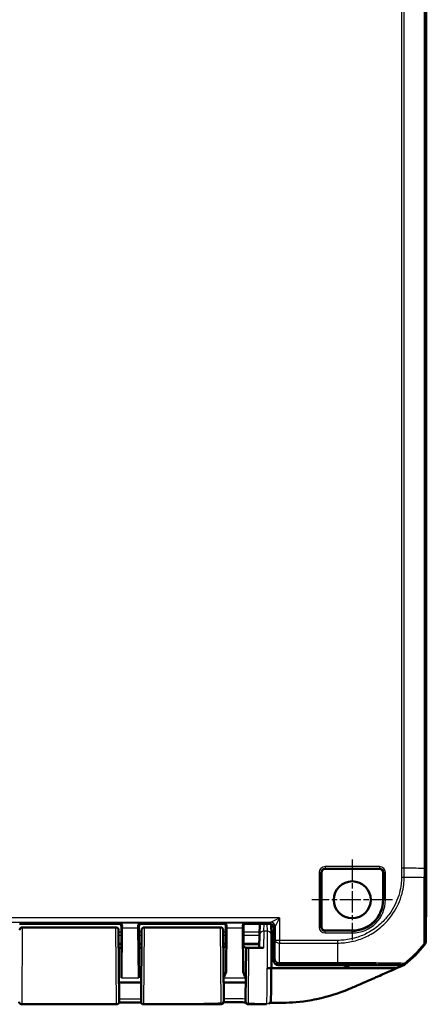
# Model space of a CAD drawing. Units: millimetres. Extents: x 1 to 845, y 1 to 593.
# Drawn here: x 678 to 725, y 216 to 329 of the extents above; entities that cross this region are included whole.
import ezdxf

# ---------------------------------------------------------------- set-up
doc = ezdxf.new("R2010")
doc.units = ezdxf.units.MM
doc.linetypes.add('CHAIN', pattern=[0.3543, 0.2362, -0.0295, 0.0591, -0.0295])
doc.linetypes.add('DASH_DOT', pattern=[0.37, 0.24, -0.06, 0.01, -0.06])
for name, color, linetype, lineweight in [('Mittelpunktmarkierung (ISO)', 1, 'DASH_DOT', 25), ('Sichtbar (ISO)', 7, 'Continuous', 50), ('Sichtbar schmal (ISO)', 1, 'Continuous', 25)]:
    doc.layers.add(name, color=color, linetype=linetype, lineweight=lineweight)

msp = doc.modelspace()

# ---------------------------------------------------------------- linework, layer by layer
at = {"layer": 'Mittelpunktmarkierung (ISO)', "linetype": 'CHAIN', "ltscale": 10.278568}
for p, q in [((716.5972989, 232.8333548), (716.5972989, 223.5833548)), ((721.2222989, 228.2083548), (711.9722989, 228.2083548))]:
    msp.add_line(p, q, dxfattribs=at)
at = {"layer": 'Sichtbar (ISO)'}
for p, q in [((725.0972989, 233.8901133), (725.0972989, 429.5265963)), ((725.0972989, 229.1818152), (725.0972989, 233.8901133)), ((713.0597875, 231.3333548), (713.0597875, 225.0833548)), ((719.7222989, 231.7458662), (713.4722989, 231.7458662)), ((720.1348102, 228.2083548), (720.1348102, 231.3333548)), ((725.024635, 223.3819087), (725.0782597, 229.5266809)), ((725.0964262, 229.0994479), (725.0472931, 223.3827993)), ((725.0745313, 229.0994479), (725.0964262, 229.0994479)), ((725.0752501, 229.1818152), (725.0972989, 229.1818152)), ((725.0923496, 229.1818152), (725.0964262, 229.0994479)), ((689.7973103, 225.4583548), (678.3972874, 225.4583548)), ((678.7218182, 225.0461211), (689.4727795, 225.0461211)), ((690.0972989, 223.1578446), (690.0972989, 225.1583663)), ((690.0972989, 225.1583663), (690.0972989, 223.259825)), ((690.1628014, 224.9957214), (690.1092275, 219.2483432)), ((692.0853703, 219.2483432), (692.0317963, 224.9957214)), ((692.0972989, 225.1583663), (692.0972989, 223.1578446)), ((692.0972989, 223.259825), (692.0972989, 225.1583663)), ((701.7973103, 225.4583548), (692.3972874, 225.4583548)), ((692.7218182, 225.0461211), (701.4727795, 225.0461211)), ((702.0972989, 223.1578446), (702.0972989, 225.1583663)), ((702.0972989, 225.1583663), (702.0972989, 223.259825)), ((702.1628014, 224.9957214), (702.1164309, 220.0211195)), ((704.0781669, 220.0211195), (704.0317963, 224.9957214)), ((704.088572, 224.5357051), (704.088572, 225.1670931)), ((704.0972989, 223.259825), (704.0972989, 225.2389267)), ((707.0973179, 225.4670814), (704.3885606, 225.4670814)), ((705.9814179, 225.4670814), (705.9478469, 224.1855449)), ((707.3138658, 224.1768197), (707.3029879, 225.422823)), ((689.7728388, 224.7406274), (689.8446579, 216.5109728)), ((692.3499398, 216.5109728), (692.4217589, 224.7406274)), ((701.7728388, 224.7406268), (701.843647, 216.6268115)), ((704.0972989, 223.9583548), (704.088572, 224.5357051)), ((704.0972989, 223.9583548), (704.0972989, 223.1578446)), ((707.5972989, 221.2083358), (707.5972989, 224.9671007)), ((713.4722989, 224.6708435), (716.5972989, 224.6708435)), ((689.7905742, 222.7083548), (690.0972989, 222.7083548)), ((692.0972989, 222.7083548), (692.4040235, 222.7083548)), ((701.7905742, 222.7083548), (701.7972874, 222.7083548)), ((704.3507288, 216.6013823), (704.4040235, 222.7083548)), ((704.3973103, 222.7083548), (704.4040235, 222.7083548)), ((706.4035085, 222.7083548), (704.7028713, 222.7083548)), ((708.0972798, 220.7083548), (722.3276473, 220.7083548)), ((706.7976318, 220.3463175), (706.8469278, 220.3463175)), ((707.3472989, 220.3453075), (707.2972989, 220.3453075)), ((707.3472989, 220.3453075), (707.3472989, 220.3462068)), ((707.3472989, 220.3453075), (715.5564898, 220.3453075)), ((721.6837455, 220.3453075), (715.5564898, 220.3453075)), ((689.8254817, 218.7083548), (692.369116, 218.7083548)), ((701.8254817, 218.7083548), (704.369116, 218.7083548)), ((689.5446694, 216.2083548), (678.6499283, 216.2083548)), ((695.9904228, 216.2083548), (692.6499283, 216.2083548))]:
    msp.add_line(p, q, dxfattribs=at)
msp.add_circle((716.5972989, 228.2083548), 2.125, dxfattribs=at)
for centre, radius, start, end in [((713.4722989, 231.3333548), 0.4125113, 90, 180), ((719.7222989, 231.3333548), 0.4125113, 0, 90), ((716.5972989, 228.2083548), 3.5375113, 270, 0), ((678.7218182, 224.7461211), 0.3, 90, 179.500000004), ((689.4727795, 224.7461211), 0.3, 0.503137056, 90), ((692.7218182, 224.7461211), 0.3, 90, 179.500000004), ((713.4722989, 225.0833548), 0.4125113, 180, 270), ((713.2983236, 232.5364333), 15, 308.465153171, 320.876964888), ((713.2761848, 232.5362433), 15, 308.626297598, 320.873702879), ((678.6499283, 216.5083548), 0.3, 179.5, 270), ((689.5446694, 216.5083548), 0.3, 270, 0.5), ((692.6499283, 216.5083548), 0.3, 179.5, 270), ((701.5445491, 216.5221419), 0.3, 270.091117288, 0.5), ((704.6500221, 216.5191029), 0.3, 179.5, 269.825733422)]:
    msp.add_arc(centre, radius, start, end, dxfattribs=at)
for centre, major_axis, ratio, start_param, end_param in [((225.0782597, 233.928191), (353.5803156, -353.5803156), 0.9999238505, 0.7766334409, 0.7853600872), ((689.7972874, 225.1583434), (0.2121482, 0.2121482), 0.9999238505, 5.49782522, 7.0685453944), ((690.17473, 223.5357098), (0, -2), 0.0087268678, 3.7051086456, 3.894058536), ((692.0198677, 223.5357098), (0, 2), 0.0087268678, 5.5307194248, 5.7196693151), ((692.3973103, 225.1583434), (-0.2121482, 0.2121482), 0.9999238505, 5.49782522, 7.0685453944), ((701.7972874, 225.1583434), (0.2121482, 0.2121482), 0.9999238505, 5.49782522, 7.0685453944), ((702.17473, 223.5357098), (0, -2), 0.0087268678, 3.7051086456, 3.894058536), ((704.0198677, 223.5357098), (0, 2), 0.0087268678, 5.5307194248, 5.7196693151), ((704.3885834, 225.1670703), (-0.2121482, 0.2121482), 0.9999238505, 5.49782522, 7.0685453944), ((707.0972798, 224.9670627), (0.3535803, 0.3535803), 0.9999238505, 5.49782522, 7.0685453944), ((690.0929354, 223.1578446), (0, 0.5), 0.0087268678, 3.5949550597, 4.7123889804), ((692.1016623, 223.1578446), (0, -0.5), 0.0087268678, 4.7123889804, 5.8298229011), ((702.0929354, 223.1578446), (0, 0.5), 0.0087268678, 4.4085785344, 4.7123889804), ((704.1016623, 223.1578446), (0, -0.5), 0.0087268678, 4.7123889804, 5.0161994264), ((724.524635, 223.3863102), (0.3535803, -0.3535803), 0.9999238505, 0.1025077026, 0.7766334409), ((724.5472857, 223.387141), (0.379441, -0.325683), 0.9999102455, 0.0264780507, 0.7006674395), ((690.0972989, 220.7083548), (0, -2), 0.0087268678, 0.7524658843, 3.1415926536), ((692.0972989, 220.7083548), (0, -2), 0.0087268678, 3.1415926536, 5.5307194228), ((708.0973179, 221.2083739), (-0.3535803, -0.3535803), 0.9999238505, 5.49782522, 7.0685453944), ((722.3276092, 221.2083739), (0.3535803, -0.3535803), 0.9999238505, 5.49782522, 6.1719516161), ((680.2830528, -23863.8715879), (-25050.7544992, 0.0001129), 0.9612600383, 4.7119066909, 4.7120078779)]:
    msp.add_ellipse(centre, major_axis=major_axis, ratio=ratio, start_param=start_param, end_param=end_param, dxfattribs=at)
for points, knots in [([(689.8745891, 225.5356336), (689.9397503, 225.5341317), (690.0110464, 225.5090486), (690.1240037, 225.4041862), (690.1667649, 225.3247708), (690.1654069, 225.2264743)], [0, 0, 0, 0, 0.05521164759, 0.05521164759, 0.11041895815, 0.11041895815, 0.11041895815, 0.11041895815]), ([(692.0291909, 225.2264743), (692.0278328, 225.3247708), (692.070594, 225.4041862), (692.1835514, 225.5090486), (692.2548474, 225.5341317), (692.3200086, 225.5356336)], [0.22975426922, 0.22975426922, 0.22975426922, 0.22975426922, 0.28496157978, 0.28496157978, 0.34017322737, 0.34017322737, 0.34017322737, 0.34017322737]), ([(701.4727795, 225.0461211), (701.5052148, 225.0461211), (701.5380681, 225.0407216), (701.5989653, 225.0201487), (701.6278444, 225.0049045), (701.6787306, 224.966574), (701.7013665, 224.9430051), (701.7376233, 224.8905961), (701.7516957, 224.8611039), (701.7650997, 224.8153872), (701.7683507, 224.7998478), (701.7733697, 224.7606241), (701.7727804, 224.747328), (701.7728388, 224.740628)], [0, 0, 0, 0, 0.009730593995, 0.009730593995, 0.019283526951, 0.019283526951, 0.028842838503, 0.028842838503, 0.038401923099, 0.038401923099, 0.043135172694, 0.043135172694, 0.050264979533, 0.050264979533, 0.050264979533, 0.050264979533]), ([(701.8745891, 225.5356336), (701.9445525, 225.534021), (702.0274847, 225.4999477), (702.1266536, 225.3949767), (702.1666192, 225.3143042), (702.1654069, 225.2264743)], [0, 0, 0, 0, 0.05928053986, 0.05928053986, 0.10860865244, 0.10860865244, 0.10860865244, 0.10860865244]), ([(704.0291909, 225.2264743), (704.0278328, 225.3247708), (704.070594, 225.4041862), (704.1835514, 225.5090486), (704.2548474, 225.5341317), (704.3200086, 225.5356336)], [0.22975426922, 0.22975426922, 0.22975426922, 0.22975426922, 0.28496157978, 0.28496157978, 0.34017322737, 0.34017322737, 0.34017322737, 0.34017322737]), ([(689.7727679, 224.7487555), (689.7727695, 224.7485756), (689.7727696, 224.7485644), (689.7727756, 224.7478689), (689.7727802, 224.7473493), (689.772798, 224.7453039), (689.7728157, 224.7432833), (689.7728388, 224.7406274)], [0, 0, 0, 0, 0.0014468461909, 0.0014468461909, 0.0028863445322, 0.0028863445322, 0.0057127167623, 0.0057127167623, 0.0057127167623, 0.0057127167623]), ([(705.947847, 224.1855499), (705.946005, 224.115233), (705.9439947, 224.0384875), (705.9396597, 223.8729912), (705.9373351, 223.7842409), (705.9323973, 223.5957215), (705.9297842, 223.4959528), (705.9242985, 223.2865054), (705.921426, 223.1768272), (705.9154534, 222.9487799), (705.9123534, 222.8304112), (705.9091568, 222.7083548)], [0.52381902568, 0.52381902568, 0.52381902568, 0.52381902568, 0.62929371855, 0.62929371855, 0.73476841141, 0.73476841141, 0.84024310428, 0.84024310428, 0.94571779715, 0.94571779715, 1.05119249002, 1.05119249002, 1.05119249002, 1.05119249002]), ([(707.3138658, 224.1768214), (707.3151916, 224.0249606), (707.3167798, 223.8430198), (707.3203995, 223.4283462), (707.3224307, 223.1956319), (707.3268315, 222.69143), (707.3292008, 222.4199651), (707.3341553, 221.8522844), (707.3367402, 221.5560941), (707.3419925, 220.9542636), (707.3446595, 220.6486503), (707.3472989, 220.3462068)], [0.5235987798, 0.5235987798, 0.5235987798, 0.5235987798, 0.7513895903, 0.7513895903, 0.9791804008, 0.9791804008, 1.2069712113, 1.2069712113, 1.4347620218, 1.4347620218, 1.6625528323, 1.6625528323, 1.6625528323, 1.6625528323]), ([(701.7972874, 222.7083548), (701.8293403, 222.7083548), (701.8611772, 222.713803), (701.9193492, 222.7324598), (701.944745, 222.7459969), (701.9912808, 222.7773714), (702.0091242, 222.7950575), (702.0403159, 222.8305511), (702.0503785, 222.8467847), (702.0653104, 222.8730765), (702.069943, 222.8832928), (702.0770839, 222.9003151), (702.0795087, 222.9071104), (702.0817632, 222.9138895), (702.0820792, 222.9148573), (702.0823806, 222.9157963)], [1.570796326795, 1.570796326795, 1.570796326795, 1.570796326795, 1.573595175205, 1.573595175205, 1.576679932699, 1.576679932699, 1.580726460215, 1.580726460215, 1.586161275108, 1.586161275108, 1.59159609, 1.59159609, 1.597030904892, 1.597030904892, 1.597970401257, 1.597970401257, 1.597970401257, 1.597970401257]), ([(702.097099, 223.0082654), (702.0970724, 222.9985489), (702.0965741, 222.9889424), (702.0934336, 222.9571846), (702.0888478, 222.9359137), (702.0823863, 222.9157972)], [0, 0, 0, 0, 0.003054868058, 0.003054868058, 0.010241314361, 0.010241314361, 0.010241314361, 0.010241314361]), ([(704.1122171, 222.9157963), (704.1139611, 222.9103642), (704.1161516, 222.9039974), (704.122519, 222.8881333), (704.1266281, 222.8786499), (704.1396451, 222.854328), (704.1483458, 222.8393964), (704.1788377, 222.8014161), (704.2007725, 222.7773666), (704.2659019, 222.7368057), (704.3020637, 222.720668), (704.3614052, 222.7100045), (704.3793511, 222.7083548), (704.3973103, 222.7083548)], [-1.597970401256, -1.597970401256, -1.597970401256, -1.597970401256, -1.592535586364, -1.592535586364, -1.587100771472, -1.587100771472, -1.58166595658, -1.58166595658, -1.576231141687, -1.576231141687, -1.572364519506, -1.572364519506, -1.570796326795, -1.570796326795, -1.570796326795, -1.570796326795]), ([(704.7028713, 222.7083548), (704.6676766, 222.7083548), (704.6330029, 222.7083548), (704.5661887, 222.7083548), (704.5351838, 222.7083548), (704.4788374, 222.7083548), (704.4551083, 222.7083548), (704.4266485, 222.7083548), (704.4182339, 222.7083548), (704.4068687, 222.7083548), (704.4040235, 222.7083548), (704.4040235, 222.7083548)], [0, 0, 0, 0, 0.010558432385, 0.010558432385, 0.021630380027, 0.021630380027, 0.033933066987, 0.033933066987, 0.041902152836, 0.041902152836, 0.050004820022, 0.050004820022, 0.050004820022, 0.050004820022]), ([(722.6289017, 220.791634), (722.5968057, 220.7661355), (722.5630087, 220.7428539), (722.4925055, 220.7010629), (722.4558823, 220.6825987), (722.4181315, 220.6666886)], [-0.0245875085, -0.0245875085, -0.0245875085, -0.0245875085, -0.012289966477, -0.012289966477, 0, 0, 0, 0]), ([(701.8206239, 219.2650051), (701.895897, 219.3954486), (701.9708153, 219.5269033), (702.0735632, 219.7675433), (702.1152659, 219.8961453), (702.1164309, 220.0211195)], [0.00201833553, 0.00201833553, 0.00201833553, 0.00201833553, 0.06354182797, 0.06354182797, 0.11521924395, 0.11521924395, 0.11521924395, 0.11521924395]), ([(704.0781669, 220.0211195), (704.0785132, 219.9839599), (704.0824446, 219.9465776), (704.1261202, 219.6989376), (704.2521966, 219.4760411), (704.3739739, 219.2650051)], [0, 0, 0, 0, 0.01631174133, 0.01631174133, 0.10944240231, 0.10944240231, 0.10944240231, 0.10944240231]), ([(706.8469278, 220.3463175), (706.9118479, 220.3463175), (706.9761365, 220.3463147), (707.0964037, 220.3463038), (707.1511969, 220.3462958), (707.2440529, 220.3462757), (707.2811612, 220.3462637), (707.3201404, 220.3462436), (707.3302762, 220.3462364), (707.3438737, 220.3462218), (707.3472989, 220.3462143), (707.3472989, 220.3462068)], [0, 0, 0, 0, 0.019476030995, 0.019476030995, 0.038995774679, 0.038995774679, 0.058587845552, 0.058587845552, 0.068762162372, 0.068762162372, 0.078940283574, 0.078940283574, 0.078940283574, 0.078940283574]), ([(706.8469278, 220.3463169), (706.8949284, 220.3463159), (706.9420692, 220.3463133), (707.0469651, 220.3463038), (707.1016678, 220.3462958), (707.1943306, 220.3462757), (707.2313421, 220.3462637), (707.2702172, 220.3462437), (707.2803245, 220.3462365), (707.2938843, 220.3462219), (707.2972989, 220.3462145), (707.2972989, 220.346207)], [0.004947731704, 0.004947731704, 0.004947731704, 0.004947731704, 0.019471682783, 0.019471682783, 0.03896269184, 0.03896269184, 0.058514457076, 0.058514457076, 0.06866910344, 0.06866910344, 0.078829524337, 0.078829524337, 0.078829524337, 0.078829524337]), ([(707.2658718, 216.7442683), (707.2663651, 216.800887), (707.2673806, 216.9173311), (707.271261, 217.3621899), (707.2748812, 217.7771413), (707.2844716, 218.8762749), (707.2907129, 219.59152), (707.297191, 220.3338528), (707.2972449, 220.3400295), (707.2972989, 220.346207)], [0.1420290493, 0.1420290493, 0.1420290493, 0.1420290493, 0.4420180804, 0.4420180804, 0.9220005359, 0.9220005359, 1.4765785223, 1.4765785223, 1.481230474, 1.481230474, 1.481230474, 1.481230474]), ([(716.5329602, 218.0897778), (716.9875371, 218.2835943), (717.2720378, 218.4113534), (718.4947321, 218.9474527), (719.4291412, 219.355584), (720.1362118, 219.6644755), (720.4786781, 219.8126032), (721.2848066, 220.1683664), (721.4972987, 220.2628358), (721.6837455, 220.3453075)], [-0.29084524173, -0.29084524173, -0.29084524173, -0.29084524173, -0.26211811211, -0.26211811211, -0.24456540646, -0.24456540646, -0.13786642142, -0.13786642142, -0.08773101018, -0.08773101018, -0.08773101018, -0.08773101018]), ([(708.2762182, 216.3699258), (709.2021503, 216.3773432), (710.2256945, 216.418584), (711.7980626, 216.6635491), (712.1503904, 216.7284491), (713.9712683, 217.112439), (715.1361793, 217.5237878), (715.9436567, 217.8452988)], [-0.4627958921, -0.4627958921, -0.4627958921, -0.4627958921, -0.30051706717, -0.30051706717, -0.25334887407, -0.25334887407, -0.05513939281, -0.05513939281, -0.05513939281, -0.05513939281]), ([(701.5450261, 216.2221423), (701.1773851, 216.2215576), (700.8094098, 216.2206456), (700.0722859, 216.2184293), (699.7031315, 216.2171279), (698.9634352, 216.2145043), (698.5928915, 216.2131857), (697.8505979, 216.210908), (697.478845, 216.2099535), (696.7347679, 216.2086741), (696.3624416, 216.2083548), (695.9904228, 216.2083548)], [0.5818377899, 0.5818377899, 0.5818377899, 0.5818377899, 0.69282844165, 0.69282844165, 0.8038190934, 0.8038190934, 0.91480974515, 0.91480974515, 1.0258003969, 1.0258003969, 1.13679104865, 1.13679104865, 1.13679104865, 1.13679104865]), ([(704.3629079, 216.4321234), (704.240278, 216.4334007), (704.1176582, 216.4346218), (703.7956657, 216.4376485), (703.5963057, 216.4393415), (703.1976082, 216.442298), (702.9982708, 216.4435615), (702.5996027, 216.4456262), (702.4002721, 216.4464276), (702.0790229, 216.4473444), (701.9571064, 216.4476054), (701.8351874, 216.4477822)], [0.29965707863, 0.29965707863, 0.29965707863, 0.29965707863, 0.33647534971, 0.33647534971, 0.39634570769, 0.39634570769, 0.45621606567, 0.45621606567, 0.51608642365, 0.51608642365, 0.55270376587, 0.55270376587, 0.55270376587, 0.55270376587]), ([(701.8445376, 216.5247652), (701.8445376, 216.5247619), (701.8445361, 216.5249332), (701.8444937, 216.5297887), (701.8441949, 216.5640367), (701.843647, 216.6268115)], [0.074545934833, 0.074545934833, 0.074545934833, 0.074545934833, 0.080743173735, 0.080743173735, 0.16148634747, 0.16148634747, 0.16148634747, 0.16148634747]), ([(704.3507288, 216.6013823), (704.3502908, 216.5512002), (704.3500574, 216.5244559), (704.3500341, 216.5217879), (704.3500336, 216.5217215), (704.3500336, 216.5217226)], [0, 0, 0, 0, 0.07294964624, 0.07294964624, 0.076805499574, 0.076805499574, 0.076805499574, 0.076805499574]), ([(706.7649245, 216.2133872), (706.6229699, 216.2135745), (706.4812293, 216.2138329), (706.19811, 216.2144505), (706.0567347, 216.2148098), (705.7743302, 216.215592), (705.6333017, 216.2160148), (705.3515742, 216.216888), (705.2108753, 216.2173384), (704.9297777, 216.2182332), (704.7893789, 216.2186776), (704.6491097, 216.2191043)], [0.05865169489, 0.05865169489, 0.05865169489, 0.05865169489, 0.10083529341, 0.10083529341, 0.14301889193, 0.14301889193, 0.18520249045, 0.18520249045, 0.22738608897, 0.22738608897, 0.26956968749, 0.26956968749, 0.26956968749, 0.26956968749]), ([(707.2658737, 216.7442683), (707.265867, 216.7435044), (707.2658604, 216.7427529), (707.265806, 216.7365222), (707.2657639, 216.7317108), (707.2656917, 216.7234581), (707.2656616, 216.7200168), (707.2656134, 216.7145084), (707.2655953, 216.7124424), (707.2655771, 216.7103655), (707.2655725, 216.7098453), (707.2655677, 216.7093019), (707.2655665, 216.7091637), (707.2655648, 216.7089788), (707.2655643, 216.7089279), (707.265563, 216.7087838), (707.2655626, 216.7087384), (707.2655604, 216.7085064), (707.2655597, 216.7084298), (707.2655554, 216.7080233), (707.2655541, 216.7078906), (707.2655501, 216.7075487), (707.2655489, 216.7074475), (707.2655451, 216.7071338), (707.2655423, 216.7069037), (707.2655323, 216.7061755), (707.265527, 216.705774), (707.2655025, 216.7043308), (707.2654921, 216.7036399), (707.265426, 216.7007545), (707.2654156, 216.6995718), (707.2651531, 216.6924951), (707.2651315, 216.6901233), (707.264209, 216.6760303), (707.264153, 216.6712382), (707.2607623, 216.6434904), (707.2604729, 216.6335725), (707.2481366, 216.5812337), (707.245539, 216.559982), (707.1996983, 216.460933), (707.1897577, 216.3754859), (707.0055152, 216.2747148)], [0.010395382923, 0.010395382923, 0.010395382923, 0.010395382923, 0.012012473143, 0.012012473143, 0.024024946286, 0.024024946286, 0.036037419429, 0.036037419429, 0.048049892572, 0.048049892572, 0.054056129143, 0.054056129143, 0.057059247429, 0.057059247429, 0.058560806572, 0.058560806572, 0.059311586143, 0.059311586143, 0.059686975929, 0.059686975929, 0.059820449173, 0.059820449173, 0.059865324532, 0.059865324532, 0.059929096537, 0.059929096537, 0.059980730334, 0.059980730334, 0.060014949152, 0.060014949152, 0.060038657433, 0.060038657433, 0.060050511574, 0.060050511574, 0.060056438644, 0.060056438644, 0.06005940218, 0.06005940218, 0.060060883947, 0.060060883947, 0.060061995273, 0.060061995273, 0.060061995273, 0.060061995273])]:
    msp.add_open_spline(points, degree=3, knots=knots, dxfattribs=at)
for points in [[(704.1122166, 222.9157965), (704.102962, 222.9446119), (704.097588, 222.9756329), (704.0974987, 223.0082654)], [(715.5564898, 220.3453075), (715.7975226, 220.4514741), (716.0619861, 220.5700409), (716.3669605, 220.7073908)], [(722.4181315, 220.6666886), (722.1908024, 220.5708811), (721.8865428, 220.4359716), (721.6837455, 220.3453075)], [(715.9436567, 217.8452988), (716.1679855, 217.93543), (716.3648686, 218.0181091), (716.5329602, 218.0897778)], [(707.1297808, 216.3708034), (707.1727132, 216.3705626), (707.2168306, 216.3703308), (707.2626099, 216.3701076)], [(707.2972989, 216.3699422), (707.2857392, 216.3699961), (707.2741761, 216.3700512), (707.2626099, 216.3701076)], [(707.3472989, 216.3697171), (707.3306393, 216.3697894), (707.3139721, 216.3698645), (707.2972989, 216.3699422)], [(707.3472989, 216.3697171), (707.6970739, 216.3681986), (708.0080388, 216.3677775), (708.2762182, 216.3699258)]]:
    msp.add_open_spline(points, degree=3, dxfattribs=at)
at = {"layer": 'Sichtbar schmal (ISO)'}
for p, q in [((722.2578307, 431.5424661), (722.2578307, 231.8742435)), ((722.5699501, 231.8728816), (722.5699501, 431.543828)), ((724.8427174, 429.3841176), (724.8427174, 234.032592)), ((724.9548201, 234.032592), (724.9548201, 429.3841176)), ((724.9548201, 234.032592), (724.8427174, 234.032592)), ((725.0972989, 233.8901133), (724.9548201, 234.032592)), ((713.4722989, 232.0166211), (713.4722989, 231.8173821)), ((719.7222989, 232.0166211), (713.4722989, 232.0166211)), ((713.4722989, 231.8173821), (719.7222989, 231.8173821)), ((713.4722989, 231.7458662), (713.4722989, 231.8173821)), ((719.7222989, 232.0166211), (719.7222989, 231.8173821)), ((719.7222989, 231.8173821), (719.7222989, 231.7458662)), ((722.2578307, 231.8742435), (722.2485712, 230.8132104)), ((722.5606454, 230.8076313), (722.5699417, 231.8728817)), ((712.7890326, 231.3333548), (712.9882716, 231.3333548)), ((712.7890326, 231.3333548), (712.7890326, 225.0833548)), ((712.9882716, 225.0833548), (712.9882716, 231.3333548)), ((712.9882716, 231.3333548), (713.0597875, 231.3333548)), ((720.1348102, 231.3333548), (720.2063262, 231.3333548)), ((720.2063262, 231.3333548), (720.4055651, 231.3333548)), ((720.2063262, 231.3333548), (720.2063262, 228.2083548)), ((720.4055651, 228.2083548), (720.4055651, 231.3333548)), ((722.2485712, 230.8132053), (722.5591511, 230.8072451)), ((724.9365225, 229.668418), (725.0782597, 229.5266809)), ((720.2063262, 228.2083548), (720.1348102, 228.2083548)), ((720.4055651, 228.2083548), (720.2063262, 228.2083548)), ((708.2587649, 226.1285478), (616.9358328, 226.1285478)), ((707.258803, 225.6285668), (708.2587649, 226.1285478)), ((708.2587649, 226.1285478), (707.758784, 225.1285859)), ((708.2587649, 226.1285478), (708.2587649, 223.547823)), ((617.9357947, 225.6285668), (707.258803, 225.6285668)), ((678.7217474, 225.0258419), (678.6499283, 216.2083548)), ((678.7218182, 225.0461211), (678.7217474, 225.0258419)), ((678.7217474, 225.0258419), (689.4728503, 225.0258419)), ((689.4728503, 225.0258419), (689.4727795, 225.0461211)), ((689.5446694, 216.2083548), (689.4728503, 225.0258419)), ((689.8745891, 225.5356336), (689.7973103, 225.4583548)), ((692.3200086, 225.5356336), (689.8745891, 225.5356336)), ((690.0972989, 225.1583663), (690.1654069, 225.2264743)), ((690.1628014, 224.9957214), (692.0317963, 224.9957214)), ((692.0291909, 225.2264743), (692.0972989, 225.1583663)), ((692.3972874, 225.4583548), (692.3200086, 225.5356336)), ((692.7217474, 225.0258419), (692.6499283, 216.2083548)), ((692.7218182, 225.0461211), (692.7217474, 225.0258419)), ((692.7217474, 225.0258419), (701.4728503, 225.0258419)), ((701.4728503, 225.0258419), (701.4727795, 225.0461211)), ((701.5436585, 216.3324678), (701.4728503, 225.0258419)), ((701.8745891, 225.5356336), (701.7973103, 225.4583548)), ((704.3200086, 225.5356336), (701.8745891, 225.5356336)), ((702.0972989, 225.1583663), (702.1654069, 225.2264743)), ((702.1628014, 224.9957214), (704.0317963, 224.9957214)), ((704.0291909, 225.2264743), (704.088572, 225.1670931)), ((704.3885606, 225.4670817), (704.3200086, 225.5356336)), ((706.4476756, 224.6054691), (706.4702463, 225.4670814)), ((706.8063628, 225.4670814), (706.8138848, 224.6054691)), ((707.258803, 225.6285668), (707.0973179, 225.4670817)), ((707.5972989, 224.9671007), (707.758784, 225.1285859)), ((707.758784, 225.1285859), (707.758784, 223.547823)), ((712.7890326, 225.0833548), (712.9882716, 225.0833548)), ((713.0597875, 225.0833548), (712.9882716, 225.0833548)), ((690.0972989, 224.4797645), (689.7751154, 224.4797645)), ((689.7780709, 224.1410876), (690.0972989, 224.1410876)), ((692.4194824, 224.4797645), (692.0972989, 224.4797645)), ((692.0972989, 224.1410876), (692.4165268, 224.1410876)), ((702.0972989, 224.4797645), (701.7751154, 224.4797645)), ((701.7780709, 224.1410876), (702.0972989, 224.1410876)), ((705.9555542, 224.4797645), (704.0972989, 224.4797645)), ((704.0972989, 224.1410876), (705.9466823, 224.1410876)), ((706.8138848, 224.6054691), (706.4476756, 224.6054691)), ((707.5972989, 224.4797645), (707.311221, 224.4797645)), ((707.3141777, 224.1410876), (707.5972989, 224.1410876)), ((713.4722989, 224.5993275), (713.4722989, 224.6708435)), ((713.4722989, 224.4000886), (713.4722989, 224.5993275)), ((716.5972989, 224.5993275), (713.4722989, 224.5993275)), ((713.4722989, 224.4000886), (716.5972989, 224.4000886)), ((716.5972989, 224.5993275), (716.5972989, 224.6708435)), ((716.5972989, 224.4000886), (716.5972989, 224.5993275)), ((690.0972989, 223.193346), (689.7863418, 223.193346)), ((689.7872554, 223.0886481), (690.0972569, 223.0886481)), ((692.408256, 223.193346), (692.0972989, 223.193346)), ((692.0973408, 223.0886481), (692.4073423, 223.0886481)), ((702.0972989, 223.193346), (701.7863418, 223.193346)), ((701.7872554, 223.0886481), (702.0972569, 223.0886481)), ((705.9218587, 223.193346), (704.0972989, 223.193346)), ((704.0973408, 223.0886481), (705.9191166, 223.0886481)), ((708.2587649, 223.547823), (707.758784, 223.547823)), ((714.9223814, 223.547823), (708.2587649, 223.547823)), ((708.2587649, 223.547823), (708.2587649, 223.2357036)), ((708.2587649, 223.2357036), (714.9223814, 223.2357036)), ((714.9223814, 223.547823), (714.9223814, 223.2357036)), ((724.833425, 223.1498773), (724.9125378, 223.0707645)), ((725.024635, 223.3819087), (724.9455374, 223.4610064)), ((704.7028713, 222.7083548), (704.6507173, 216.3052221)), ((707.7397776, 221.3508145), (707.5972989, 221.2083358)), ((708.0972798, 220.7083548), (708.2397585, 220.8508335)), ((708.2397585, 220.9629363), (708.2397585, 220.8508335)), ((714.9223783, 220.9629363), (708.2397585, 220.9629363)), ((708.2397585, 220.8508335), (714.9223783, 220.8508335)), ((722.2485454, 220.7874567), (722.3276473, 220.7083548)), ((722.6397583, 220.8177327), (722.5607638, 220.8967273)), ((690.1092275, 219.2483432), (692.0853703, 219.2483432)), ((701.8207693, 219.2483432), (704.3738284, 219.2483432))]:
    msp.add_line(p, q, dxfattribs=at)
for centre, radius, start, end in [((713.4722989, 231.3333548), 0.6832662, 90, 180), ((713.4722989, 231.3333548), 0.4840273, 90, 180), ((719.7222989, 231.3333548), 0.6832662, 0, 90), ((719.7222989, 231.3333548), 0.4840273, 0, 90), ((716.5972989, 228.2083548), 3.6090273, 270, 0), ((716.5972989, 228.2083548), 3.8082662, 270, 0), ((713.4722989, 225.0833548), 0.6832662, 180, 270), ((713.4722989, 225.0833548), 0.4840273, 180, 270)]:
    msp.add_arc(centre, radius, start, end, dxfattribs=at)
for centre, major_axis, ratio, start_param, end_param in [((713.1976994, 230.8924686), (-14.9994288, 0.1308981), 0.000266897, 2.2448213104, 2.4585557608), ((724.4443127, 230.7917939), (0.4999896, -0.0032317), 0.0027813271, 5.6001452678, 6.2744021962), ((724.4365609, 229.6727811), (0.4999865, -0.0036809), 0.1532100844, 5.6078021398, 6.2742776742), ((678.7217474, 224.7380094), (-0.2999886, 0.002618), 0.9594386679, 4.7207616791, 6.2831853072), ((689.4728503, 224.7380094), (0.2999886, 0.002618), 0.9594386679, 0, 1.562423628), ((692.7217474, 224.7380094), (-0.2999886, 0.002618), 0.9594386679, 4.7207616791, 6.2831853072), ((701.4728503, 224.7380094), (0.2999886, 0.0026107), 0.9594386841, 0.0000253847, 1.5624469952), ((707.258803, 225.1285859), (-0.3535534, 0.3535534), 0.9999238505, 3.9270288932, 5.4977490675), ((706.4476756, 224.1724564), (-0.4998285, 0.0130935), 0.8659511272, 4.7350694688, 6.2831968352), ((706.3569764, 220.7083548), (0.1047437, 4.5), 0.00001, 0.5235976647, 1.1102416135), ((706.8138848, 224.1724564), (0.4999809, 0.0043649), 0.8660171532, 6.2831814633, 7.8464212779), ((702.097276, 220.7083548), (0, 2.3), 0.0087268678, 4.4089561654, 6.2920029402), ((704.0973217, 220.7083548), (0, -2.3), 0.0087268678, 3.1327750206, 5.0158217954), ((707.659927, 232.5992838), (0, -14.5), 0.0087268678, 0.6828832784, 0.896639686), ((708.2587649, 223.547823), (-0.4999878, 0.0034865), 0.624229413, 0.0111703251, 1.5751491356), ((708.159908, 232.5992838), (0, 15), 0.0084359722, 3.8244759316, 4.0382323393), ((714.9223941, 232.5992838), (-0.0000202, -15), 0.00001, 5.3882222051, 5.6023144178), ((714.9194502, 223.6089175), (-0.0088755, 0.4999212), 0.0201190653, 2.6388475534, 2.6419602624), ((713.1986478, 232.6137804), (-10.6993821, -10.5130028), 0.9998503591, 1.4683390358, 1.6821765647), ((724.4456074, 223.4659231), (0.4584489, 0.1995611), 0.9997663161, 5.191156022, 5.8626528039), ((701.7972874, 220.7083548), (0, -2), 0.010035898, 1.1314029037, 3.1415926536), ((704.3973103, 220.7083548), (0, 2), 0.010035898, 0, 2.0101897498), ((708.2397585, 221.3508145), (-0.4999712, 0.0053639), 0.7757387239, 0.0138289442, 1.5791185168), ((708.2397585, 221.3508145), (-0.3535534, 0.3535534), 0.9999238505, 0.7854362396, 2.3561564139), ((714.9195881, 221.3508092), (-0.0000444, -0.5), 0.0101749839, 0.0087270981, 0.6814643812), ((722.2485454, 221.2874376), (-0.3535534, -0.3535534), 0.9999238505, 0.7859832702, 1.459311344), ((701.5436585, 216.6241936), (0.2999886, 0.002618), 0.9724173335, 4.7039030266, 6.2831853072), ((704.6507173, 216.5987643), (-0.2999886, 0.002618), 0.9784723446, 0, 1.5793351181), ((706.7658908, 216.7486316), (0.499981, -0.0043565), 0.9899300651, 4.7210144484, 6.2831717295)]:
    msp.add_ellipse(centre, major_axis=major_axis, ratio=ratio, start_param=start_param, end_param=end_param, dxfattribs=at)
for points in [[(724.8427174, 234.032592), (724.8427174, 233.3061629), (724.8410603, 232.5797237), (724.8377461, 231.8533009)], [(724.950017, 231.8528128), (724.9532191, 232.5793984), (724.9548201, 233.3060002), (724.9548201, 234.032592)], [(707.5972991, 223.1952811), (707.5056785, 223.1951309), (707.414058, 223.1949879), (707.3224375, 223.1948465)], [(707.3233422, 223.0911995), (707.4146606, 223.0913164), (707.5059847, 223.0914334), (707.597314, 223.0915558)], [(714.9223812, 223.1231651), (714.9224115, 223.1231656), (714.9224418, 223.1231661), (714.9224721, 223.1231666)], [(704.3525924, 216.8149384), (703.5157073, 216.8236277), (702.6787931, 216.8292313), (701.8418698, 216.8304641)], [(706.7658908, 216.2536661), (706.7654647, 216.2268879), (706.7651409, 216.2134019), (706.7649245, 216.2133894)]]:
    msp.add_open_spline(points, degree=3, dxfattribs=at)
for points, knots in [([(722.2578307, 231.8742435), (722.2859206, 231.87413), (722.3140101, 231.8740165), (722.3693938, 231.8737895), (722.3966872, 231.873676), (722.4497054, 231.8734491), (722.4754295, 231.8733356), (722.5245797, 231.8731086), (722.5480053, 231.8729951), (722.5699501, 231.8728816)], [0, 0, 0, 0, 0.16854053494, 0.16854053494, 0.33708106988, 0.33708106988, 0.50562160481, 0.50562160481, 0.67416213975, 0.67416213975, 0.67416213975, 0.67416213975]), ([(722.5699501, 231.8728816), (722.7177903, 231.8715193), (722.8611841, 231.8702209), (723.6523167, 231.8631499), (724.2728375, 231.8579633), (724.8377461, 231.8533009)], [2.71394409656, 2.71394409656, 2.71394409656, 2.71394409656, 2.76878160689, 2.76878160689, 3.02728873757, 3.02728873757, 3.02728873757, 3.02728873757]), ([(724.8377406, 231.8533009), (724.8375655, 231.8111741), (724.8373849, 231.7690472), (724.8358156, 231.4140828), (724.8341253, 231.1012451), (724.8321277, 230.7884095)], [0.26892056628, 0.26892056628, 0.26892056628, 0.26892056628, 0.28155883102, 0.28155883102, 0.37541177469, 0.37541177469, 0.37541177469, 0.37541177469]), ([(724.8377461, 231.8533009), (724.8554964, 231.8532455), (724.871404, 231.8531902), (724.8990828, 231.8530852), (724.9108537, 231.8530355), (724.9299252, 231.8529472), (724.9372254, 231.8529085), (724.9471483, 231.8528474), (724.9497707, 231.8528249), (724.950017, 231.8528128)], [0, 0, 0, 0, 0.2500000036, 0.2500000036, 0.5000000072, 0.5000000072, 0.7500000107, 0.7500000107, 1.0000000143, 1.0000000143, 1.0000000143, 1.0000000143]), ([(724.9442829, 230.7885501), (724.946307, 231.1016986), (724.9480337, 231.4148491), (724.949653, 231.7696039), (724.9498376, 231.8112084), (724.950017, 231.8528128)], [-0.37541177469, -0.37541177469, -0.37541177469, -0.37541177469, -0.28155883102, -0.28155883102, -0.26908973789, -0.26908973789, -0.26908973789, -0.26908973789]), ([(722.2480868, 230.8132146), (722.2428323, 230.539406), (722.230386, 230.2651461), (722.1569925, 229.6629766), (722.093932, 229.3354392), (721.8022428, 228.2292415), (721.4663269, 227.4801355), (720.7153831, 226.3604387), (720.3695667, 225.9510038), (719.5691032, 225.1825693), (719.1013413, 224.8299594), (718.1734263, 224.2916053), (717.7274128, 224.0891208), (717.0057067, 223.8441651), (716.7348538, 223.7691702), (716.200575, 223.653996), (715.9375389, 223.6121841), (715.4236852, 223.5586969), (715.173037, 223.5506188), (714.922377, 223.5482938)], [0, 0, 0, 0, 0.0821577105, 0.0821577105, 0.1819659003, 0.1819659003, 0.4248854074, 0.4248854074, 0.5827888854, 0.5827888854, 0.7566013195, 0.7566013195, 0.9014374767, 0.9014374767, 0.9852266811, 0.9852266811, 1.0646073009, 1.0646073009, 1.1398084545, 1.1398084545, 1.1398084545, 1.1398084545]), ([(714.9223814, 223.2373037), (714.9225613, 223.2373087), (714.9227412, 223.2373137), (714.9229211, 223.2373186), (715.1680751, 223.2440883), (715.4452787, 223.2507108), (715.9796505, 223.3052549), (716.2548642, 223.348441), (716.8120913, 223.4675725), (717.0945423, 223.5453476), (717.8474855, 223.799456), (718.3129104, 224.0096702), (719.2809564, 224.5701966), (719.769663, 224.9379235), (720.6046348, 225.7385944), (720.9644418, 226.1658788), (721.7454898, 227.3352539), (722.0960575, 228.116311), (722.3983387, 229.2697389), (722.463432, 229.6118821), (722.5383508, 230.2389251), (722.549759, 230.5393788), (722.5591532, 230.8072451), (722.5591532, 230.8072458), (722.5591532, 230.8072464), (722.5591532, 230.8072471)], [-1.1401037237, -1.1401037237, -1.1401037237, -1.1401037237, -1.1400483555, -1.1400483555, -1.1400483555, -1.0646073009, -1.0646073009, -0.9852266811, -0.9852266811, -0.9014374767, -0.9014374767, -0.7566013195, -0.7566013195, -0.5827888854, -0.5827888854, -0.4248854074, -0.4248854074, -0.1819659003, -0.1819659003, -0.0821577105, -0.0821577105, 0, 0, 0, 0.0000002071, 0.0000002071, 0.0000002071, 0.0000002071]), ([(724.8326588, 230.7884079), (724.8326598, 230.7882396), (724.8326609, 230.7880713), (724.832662, 230.787903), (724.8338164, 230.6049041), (724.831726, 230.4007607), (724.8290239, 230.007959), (724.8280657, 229.8150215), (724.8264315, 229.6220164)], [-0.11267009843, -0.11267009843, -0.11267009843, -0.11267009843, -0.11261830203, -0.11261830203, -0.11261830203, -0.05630915101, -0.05630915101, 0, 0, 0, 0]), ([(724.9365225, 229.668418), (724.9378896, 229.8540795), (724.9392173, 230.040855), (724.9417981, 230.4144692), (724.943098, 230.6016514), (724.9442886, 230.7885588)], [0, 0, 0, 0, 0.05630915101, 0.05630915101, 0.11233066211, 0.11233066211, 0.11233066211, 0.11233066211]), ([(724.8264315, 229.6220164), (724.8197669, 228.8348951), (724.813179, 228.0513734), (724.804171, 226.432634), (724.8013948, 225.6218621), (724.8053156, 224.3856351), (724.8095682, 223.9274904), (724.8172111, 223.4698825), (724.8203874, 223.3560447), (724.8254314, 223.2485197), (724.8269226, 223.2243331), (724.831139, 223.1718449), (724.8351459, 223.1606894), (724.8338878, 223.1510481), (724.8338871, 223.151043), (724.8338865, 223.1510378), (724.8338858, 223.1510327)], [-1.0274848882, -1.0274848882, -1.0274848882, -1.0274848882, -0.7978426524, -0.7978426524, -0.5087381779, -0.5087381779, -0.2519004478, -0.2519004478, -0.1280926199, -0.1280926199, -0.0816895822, -0.0816895822, 0, 0, 0, 0.0000434729, 0.0000434729, 0.0000434729, 0.0000434729]), ([(724.945569, 223.46156), (724.9432196, 223.4669572), (724.9409264, 223.4789304), (724.9376426, 223.5303386), (724.9365013, 223.5538291), (724.9324963, 223.6580139), (724.929941, 223.7678205), (724.9232621, 224.2075639), (724.920472, 224.6478637), (724.9185629, 225.8353129), (724.9199357, 226.611295), (724.9265361, 228.1627224), (724.9309538, 228.9120019), (724.9365225, 229.668418)], [0, 0, 0, 0, 0.0816895822, 0.0816895822, 0.1280926199, 0.1280926199, 0.2519004478, 0.2519004478, 0.5087381779, 0.5087381779, 0.7978426524, 0.7978426524, 1.0274848882, 1.0274848882, 1.0274848882, 1.0274848882]), ([(706.8138848, 224.6054691), (706.8156308, 224.3804734), (706.8178334, 224.096619), (706.8244926, 223.2383323), (706.8295149, 222.5909864), (706.8388051, 221.3934359), (706.842895, 220.8662082), (706.8469278, 220.3463175)], [0.5235987789, 0.5235987789, 0.5235987789, 0.5235987789, 0.8235930674, 0.8235930674, 1.3035839291, 1.3035839291, 1.6513361329, 1.6513361329, 1.6513361329, 1.6513361329]), ([(714.9195881, 220.8508282), (715.0771408, 220.8508142), (715.234825, 220.8508107), (715.6534037, 220.8505727), (715.9138945, 220.8503001), (716.4458012, 220.8494898), (716.716563, 220.8489386), (717.6604793, 220.8465173), (718.3068303, 220.843941), (719.5494824, 220.8369044), (720.1289383, 220.8323532), (720.986015, 220.823135), (721.305224, 220.8186919), (721.7510787, 220.8104077), (721.9049798, 220.8066798), (722.0914318, 220.8003796), (722.1472749, 220.7978825), (722.2145492, 220.793511), (722.2352318, 220.7916453), (722.2475872, 220.78901), (722.248416, 220.7882412), (722.2488106, 220.7874729), (722.2488134, 220.7874675), (722.2488161, 220.7874621), (722.2488189, 220.7874567)], [0, 0, 0, 0, 0.0472682403, 0.0472682403, 0.1258291049, 0.1258291049, 0.2091253958, 0.2091253958, 0.420217579, 0.420217579, 0.6498623503, 0.6498623503, 0.8265121743, 0.8265121743, 0.9623966544, 0.9623966544, 1.0491652674, 1.0491652674, 1.1134164634, 1.1134164634, 1.139829337, 1.139829337, 1.139829337, 1.1400155124, 1.1400155124, 1.1400155124, 1.1400155124]), ([(722.5606123, 220.8966064), (722.5606116, 220.8966081), (722.5606109, 220.8966097), (722.5606103, 220.8966114), (722.5602832, 220.8974384), (722.5592826, 220.8981312), (722.5434548, 220.8988177), (722.5228118, 220.9013311), (722.4526235, 220.9058442), (722.3948933, 220.9088303), (722.2015622, 220.9162495), (722.0419069, 220.920813), (721.5786361, 220.930921), (721.246191, 220.9357336), (720.3528862, 220.9464094), (719.7489265, 220.9509224), (718.4513606, 220.9561108), (717.7772288, 220.9588786), (716.7931501, 220.9604911), (716.5106715, 220.960624), (715.9564579, 220.9606397), (715.6876115, 220.9601667), (715.2464663, 220.9608665), (715.0757598, 220.9603422), (714.9227584, 220.9624849), (714.9227068, 220.9624856), (714.9226552, 220.9624863), (714.9226036, 220.9624871)], [-1.1398827783, -1.1398827783, -1.1398827783, -1.1398827783, -1.139829337, -1.139829337, -1.139829337, -1.1134164634, -1.1134164634, -1.0491652674, -1.0491652674, -0.9623966544, -0.9623966544, -0.8265121743, -0.8265121743, -0.6498623503, -0.6498623503, -0.420217579, -0.420217579, -0.2091253958, -0.2091253958, -0.1258291049, -0.1258291049, -0.0472682403, -0.0472682403, 0, 0, 0, 0.0000159404, 0.0000159404, 0.0000159404, 0.0000159404]), ([(706.7976318, 220.3463175), (706.7974732, 220.3258686), (706.7973146, 220.3054278), (706.790732, 219.4568243), (706.7844907, 218.6521736), (706.7749003, 217.4156483), (706.77128, 216.9488279), (706.7673996, 216.4483618), (706.7663842, 216.3173622), (706.7658908, 216.2536661)], [-1.4902565176, -1.4902565176, -1.4902565176, -1.4902565176, -1.4765785223, -1.4765785223, -0.9220005359, -0.9220005359, -0.4420180804, -0.4420180804, -0.1420290493, -0.1420290493, -0.1420290493, -0.1420290493]), ([(692.3524406, 216.7975365), (692.2589479, 216.7975802), (692.1654554, 216.7976233), (692.0719629, 216.7976659), (691.3286913, 216.7980041), (690.5854197, 216.7983068), (689.842148, 216.7985804)], [1.50102569725, 1.50102569725, 1.50102569725, 1.50102569725, 1.52907344768, 1.52907344768, 1.52907344768, 1.75205495837, 1.75205495837, 1.75205495837, 1.75205495837]), ([(701.5436585, 216.3324678), (700.6591719, 216.3198709), (699.7748989, 216.2893876), (698.8906727, 216.26168), (697.9238429, 216.231384), (696.9571526, 216.2090268), (695.9904232, 216.2084244)], [0.58133843548, 0.58133843548, 0.58133843548, 0.58133843548, 0.84667117503, 0.84667117503, 0.84667117503, 1.13679104865, 1.13679104865, 1.13679104865, 1.13679104865]), ([(701.5436585, 216.3324678), (701.5443543, 216.2646032), (701.5448027, 216.2275786), (701.5450023, 216.2223296), (701.5450149, 216.2221445), (701.5450261, 216.222148)], [-0.16148634747, -0.16148634747, -0.16148634747, -0.16148634747, -0.080743173735, -0.080743173735, -0.074545923766, -0.074545923766, -0.074545923766, -0.074545923766]), ([(704.6491097, 216.2191062), (704.6491248, 216.2191049), (704.6491405, 216.2191766), (704.6494647, 216.2220601), (704.6499899, 216.250972), (704.6507173, 216.3052221)], [-0.076805499574, -0.076805499574, -0.076805499574, -0.076805499574, -0.07294964624, -0.07294964624, 0, 0, 0, 0]), ([(706.7658908, 216.2536661), (706.5447169, 216.256313), (706.3235377, 216.2605247), (705.6184861, 216.276746), (705.1348251, 216.2919973), (704.6507173, 216.3052221)], [0.05908283843, 0.05908283843, 0.05908283843, 0.05908283843, 0.12543998588, 0.12543998588, 0.27062564616, 0.27062564616, 0.27062564616, 0.27062564616])]:
    msp.add_open_spline(points, degree=3, knots=knots, dxfattribs=at)

doc.saveas('drawing.dxf')
